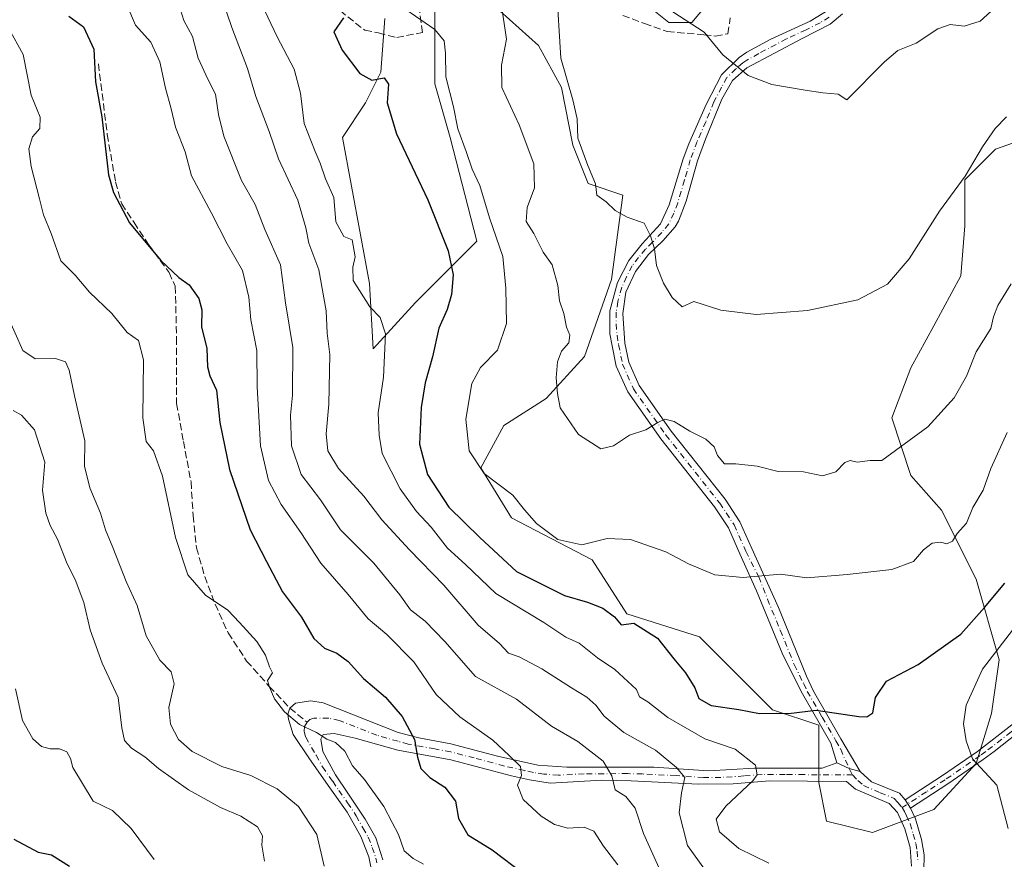
# Model space of a CAD drawing. Units: metres. Extents: x 624961 to 628428, y 4704107 to 4706483.
# Drawn here: x 626191 to 626419, y 4704955 to 4705149 of the extents above; entities that cross this region are included whole.
import ezdxf

# ---------------------------------------------------------------- set-up
doc = ezdxf.new("R2010")
doc.units = ezdxf.units.M
doc.header["$MEASUREMENT"] = 0
doc.linetypes.add('DGN Style 3', pattern=[2.307223458686699, 1.648016756204785, -0.6592067024819142])
doc.linetypes.add('DGN Style 4', pattern=[2.6384748266838614, 1.318413404963828, -0.6592067024819142, 0.001648016756204785, -0.6592067024819142])
for name, color, linetype, lineweight in [('Camino Cxs', 7, 'Continuous', 0), ('Camino eje', 30, 'DGN Style 4', 13), ('Curva de nivel maestra', 30, 'Continuous', 30), ('Curva de nivel normal', 30, 'Continuous', 0), ('Matorral CxS', 135, 'Continuous', 0), ('Pastizal CxS', 92, 'Continuous', 0), ('Senda', 7, 'DGN Style 3', 0), ('Senda no paivmentada conexión', 7, 'DGN Style 3', 0)]:
    doc.layers.add(name, color=color, linetype=linetype, lineweight=lineweight)

# ---------------------------------------------------------------- blocks, each defined once
blk = doc.blocks.new('*U3')
at = {"layer": 'Matorral CxS', "color": 135, "linetype": 'Continuous', "lineweight": 0}
for points in [[(626350.8787000002, 4705153.640100001, 648.6542000000045), (626346.4379000004, 4705148.3113, 645.7642999999953), (626341.1092999997, 4705148.3113, 644.813599999994), (626332.2281, 4705155.416300001, 645.0583000000044)], [(626275.3879000006, 4705149.1987, 627.4152999999933), (626274.4994999999, 4705136.764900001, 625.9801000000007), (626270.9467000002, 4705129.659700001, 624.0757000000012), (626265.6179000001, 4705121.6665, 622.0440999999992), (626271.8339000001, 4705087.917099999, 620.1168000000034), (626272.7219000002, 4705072.8189, 619.4032000000007), (626282.4914999995, 4705083.476500001, 621.7618999999977), (626296.7017000001, 4705097.686899999, 626.7388000000064), (626290.4852999998, 4705121.6667, 628.4238999999943), (626286.9331, 4705134.100500001, 628.2410999999993), (626286.9332999998, 4705142.093699999, 629.4910999999993), (626286.9335000003, 4705151.863299999, 632.1824999999953)], [(626302.0317000002, 4705150.975299999, 634.9098999999987), (626310.9127000002, 4705142.982100001, 637.0097999999998), (626316.2412999999, 4705133.2127, 638.9640999999974), (626318.9052999998, 4705119.890500001, 639.1333000000013), (626322.4577000003, 4705111.009299999, 639.9774999999936), (626330.4506999999, 4705108.344900001, 640.7804000000033), (626327.7861000003, 4705088.8059, 638.2511999999988), (626321.5686999997, 4705071.0429, 635.9563999999956), (626312.6873000005, 4705061.2733, 633.9269000000058), (626302.9177000001, 4705055.056299999, 632.2918000000063), (626297.5887000002, 4705045.286699999, 630.1967000000004), (626304.6935000002, 4705033.740900001, 628.743100000007), (626323.3438999997, 4705023.9715, 629.5176000000065), (626331.3369000005, 4705011.537699999, 625.5730999999942), (626348.2111000001, 4705006.208900001, 626.6603000000032), (626365.0853000004, 4704989.3345, 625.4587999999932), (626375.7427000003, 4704985.7819, 624.9400000000023), (626375.7424999997, 4704972.459899999, 622.0981000000029), (626377.5185000002, 4704963.578500001, 622.3019999999962), (626388.1760999998, 4704960.914100001, 622.2428999999975), (626402.3863000004, 4704966.243100001, 622.536500000002), (626412.1558999997, 4704976.900699999, 620.2360000000045), (626415.7087000003, 4704988.446699999, 619.3665999999939), (626417.4851000002, 4705000.8805, 621.2924000000058), (626412.1568999998, 4705019.531500001, 627.9781999999977), (626404.1640999997, 4705035.517899999, 631.7743000000046), (626397.0591000002, 4705043.5111, 633.3160999999964), (626392.6187000005, 4705056.8333, 637.2308000000048), (626397.0597000001, 4705068.379100001, 638.4918000000034), (626402.3887, 4705078.148700001, 638.8215000000055), (626408.6058999998, 4705089.694499999, 638.9567999999999), (626409.4943000004, 4705101.240300001, 639.718599999993), (626409.4945, 4705111.8979, 640.6275000000023), (626416.5997000001, 4705119.0031, 640.2434999999969), (626431.6980999997, 4705124.3321, 639.2679999999964)]]:
    blk.add_polyline3d(points, dxfattribs=at)

msp = doc.modelspace()

# ---------------------------------------------------------------- linework, layer by layer
at = {"layer": 'Camino Cxs', "color": 7, "linetype": 'Continuous', "lineweight": 0, "extrusion": (-0.03349547438978311, -0.1492644563959324, 0.9882298190462734), "elevation": -722650.6634270858, "flags": 128}
msp.add_lwpolyline([(-419013.0753515102, 4672404.632683583), (-419010.001505881, 4672403.956762991), (-419007.4096891439, 4672403.855440271)], dxfattribs=at)
msp.add_lwpolyline([(-419013.0753515102, 4672404.632683583), (-419010.001505881, 4672403.956762991), (-419007.4096891439, 4672403.855440271)], dxfattribs=at)
at = {"layer": 'Camino Cxs', "color": 7, "linetype": 'Continuous', "lineweight": 0, "extrusion": (0.01867784764669894, -0.02915566460793452, 0.9994003628319116), "elevation": -124854.1555173094, "flags": 128}
msp.add_lwpolyline([(3065432.457013445, 3621689.614503926), (3065432.457013445, 3621687.332938454)], dxfattribs=at)
msp.add_lwpolyline([(3065432.457013445, 3621689.614503926), (3065432.457013445, 3621687.332938454)], dxfattribs=at)
at = {"layer": 'Camino Cxs', "color": 7, "linetype": 'Continuous', "lineweight": 0}
for points in [[(626381.2801000001, 4705150.2601, 648.3151000000071), (626378.4101, 4705147.9001, 647.6486000000004), (626371.9101, 4705144.600099999, 647.1016999999993), (626359.0900999998, 4705137.7501, 645.5276000000014), (626355.8000999996, 4705134.870100001, 644.9453000000067), (626353.3501000004, 4705130.530099999, 644.3276000000042), (626349.5500999996, 4705121.3201, 643.4361000000063), (626347.7401000002, 4705116.290100001, 642.9621999999945), (626345.0800999999, 4705106.960100001, 642.1331000000064), (626343.3000999996, 4705102.3201, 641.690300000002), (626342.5701000001, 4705101.050100001, 641.3723999999929), (626339.7100999998, 4705097.7601, 640.694399999993), (626336.4001000002, 4705094.610099999, 640.047200000001), (626333.4001000002, 4705090.700099999, 639.1150000000052), (626331.1401000004, 4705085.9101, 638.6983000000037), (626330.4101, 4705080.970100001, 637.9986999999965), (626330.9310999997, 4705074.108100001, 637.4091999999946), (626331.8065, 4705069.715500001, 637.1570000000065), (626334.1933000004, 4705064.3137, 636.7256999999954), (626341.6246999997, 4705053.7533, 635.077099999995), (626354.0746999999, 4705037.9921, 633.0745000000024), (626357.4851000002, 4705032.8081, 632.3007999999973), (626360.2506999997, 4705026.589500001, 631.8619999999937), (626366.4600999998, 4705013.0001, 628.8607000000047), (626372.8901000004, 4704997.110099999, 626.9717999999993), (626374.5301000001, 4704993.610099999, 626.4179000000004), (626380.8901000004, 4704982.630100001, 624.3499000000012), (626383.0800999999, 4704978.780099999, 623.6340999999958), (626385.3101000005, 4704975.030099999, 623.2860999999976), (626382.8031000001, 4704975.6953, 623.3016000000061), (626379.9501, 4704977.020099999, 623.404999999999), (626378.5701000001, 4704981.590100001, 624.1379000000015), (626371.6501000002, 4704993.520099999, 626.4088999999949), (626367.2701000003, 4705002.4001, 627.3364000000003), (626361.3201000001, 4705016.8301, 629.7869999999966), (626357.5094999997, 4705025.3705, 631.900999999998), (626354.8438999997, 4705031.364499999, 632.3239999999934), (626351.6398999998, 4705036.2347, 632.7293000000063), (626339.2188999997, 4705051.958900001, 635.0329999999958), (626331.5691000001, 4705062.8299, 636.5212999999932), (626328.9288999997, 4705068.805299999, 636.9481999999989), (626327.9889000002, 4705073.5219, 637.1153999999951), (626327.4101, 4705076.2501, 637.2131999999983), (626327.4401000004, 4705081.5601, 637.8628000000026), (626329.2301000003, 4705088.140100001, 639.3497999999963), (626331.8000999996, 4705093.2601, 639.3842000000004), (626334.9200999998, 4705097.110099999, 640.303899999999), (626339.1901000004, 4705101.6801, 641.3629999999976), (626341.1901000004, 4705106.090100001, 641.7483000000066), (626344.3601000002, 4705116.7401, 642.8046999999933), (626345.7301000003, 4705120.190099999, 643.1585999999952), (626349.7001, 4705129.3101, 644.0203000000038), (626353.2301000003, 4705136.1601, 644.8485999999976), (626357.3400999998, 4705140.1801, 645.6889999999985), (626359.1501000002, 4705141.380100001, 646.0687999999936), (626364.6501000002, 4705144.420100001, 647.2102000000014), (626373.7401000002, 4705148.550100001, 647.9109999999928), (626377.9200999998, 4705151.1501, 648.5069999999978)], [(626379.9501, 4704977.020099999, 623.404999999999), (626378.5701000001, 4704981.590100001, 624.1379000000015), (626371.6501000002, 4704993.520099999, 626.4088999999949), (626367.2701000003, 4705002.4001, 627.3364000000003), (626361.3201000001, 4705016.8301, 629.7869999999966), (626357.5094999997, 4705025.3705, 631.900999999998), (626354.8438999997, 4705031.364499999, 632.3239999999934), (626351.6398999998, 4705036.2347, 632.7293000000063), (626339.2188999997, 4705051.958900001, 635.0329999999958), (626331.5691000001, 4705062.8299, 636.5212999999932), (626328.9288999997, 4705068.805299999, 636.9481999999989), (626327.9889000002, 4705073.5219, 637.1153999999951), (626327.4101, 4705076.2501, 637.2131999999983), (626327.4401000004, 4705081.5601, 637.8628000000026), (626329.2301000003, 4705088.140100001, 639.3497999999963), (626331.8000999996, 4705093.2601, 639.3842000000004), (626334.9200999998, 4705097.110099999, 640.303899999999), (626339.1901000004, 4705101.6801, 641.3629999999976), (626341.1901000004, 4705106.090100001, 641.7483000000066), (626344.3601000002, 4705116.7401, 642.8046999999933), (626345.7301000003, 4705120.190099999, 643.1585999999952), (626349.7001, 4705129.3101, 644.0203000000038), (626353.2301000003, 4705136.1601, 644.8485999999976), (626357.3400999998, 4705140.1801, 645.6889999999985), (626359.1501000002, 4705141.380100001, 646.0687999999936), (626364.6501000002, 4705144.420100001, 647.2102000000014), (626373.7401000002, 4705148.550100001, 647.9109999999928), (626377.9200999998, 4705151.1501, 648.5069999999978)], [(626381.2801000001, 4705150.2601, 648.3151000000071), (626378.4101, 4705147.9001, 647.6486000000004), (626371.9101, 4705144.600099999, 647.1016999999993), (626359.0900999998, 4705137.7501, 645.5276000000014), (626355.8000999996, 4705134.870100001, 644.9453000000067), (626353.3501000004, 4705130.530099999, 644.3276000000042), (626349.5500999996, 4705121.3201, 643.4361000000063), (626347.7401000002, 4705116.290100001, 642.9621999999945), (626345.0800999999, 4705106.960100001, 642.1331000000064), (626343.3000999996, 4705102.3201, 641.690300000002), (626342.5701000001, 4705101.050100001, 641.3723999999929), (626339.7100999998, 4705097.7601, 640.694399999993), (626336.4001000002, 4705094.610099999, 640.047200000001), (626333.4001000002, 4705090.700099999, 639.1150000000052), (626331.1401000004, 4705085.9101, 638.6983000000037), (626330.4101, 4705080.970100001, 637.9986999999965), (626330.9310999997, 4705074.108100001, 637.4091999999946), (626331.8065, 4705069.715500001, 637.1570000000065), (626334.1933000004, 4705064.3137, 636.7256999999954), (626341.6246999997, 4705053.7533, 635.077099999995), (626354.0746999999, 4705037.9921, 633.0745000000024), (626357.4851000002, 4705032.8081, 632.3007999999973), (626360.2506999997, 4705026.589500001, 631.8619999999937), (626366.4600999998, 4705013.0001, 628.8607000000047), (626372.8901000004, 4704997.110099999, 626.9717999999993), (626374.5301000001, 4704993.610099999, 626.4179000000004), (626380.8901000004, 4704982.630100001, 624.3499000000012), (626383.0800999999, 4704978.780099999, 623.6340999999958), (626385.3101000005, 4704975.030099999, 623.2860999999976)], [(626273.0201000003, 4704948.720100001, 593.4939000000013), (626271.6901000004, 4704955.3201, 593.8611999999994), (626269.8701, 4704959.970100001, 593.9633999999933), (626266.7001, 4704965.600099999, 593.7942999999941), (626262.6901000004, 4704971.270099999, 593.8285000000033), (626257.9600999998, 4704977.9301, 594.7713999999978), (626254.2100999998, 4704983.5701, 595.026199999993), (626253.1319000004, 4704987.152899999, 595.1928999999947), (626252.9924999997, 4704988.270300001, 595.2722000000067), (626253.4358999999, 4704989.6953, 595.469299999997), (626254.7247000001, 4704990.8497, 595.8013999999966), (626258.2701000003, 4704991.4101, 596.4759999999952), (626261.1801000005, 4704990.890100001, 596.7918999999965), (626278.5000999998, 4704984.090100001, 599.7050000000017), (626283.2401000002, 4704982.800100001, 600.9980000000069), (626290.6801000005, 4704981.4001, 602.7507999999943), (626301.4901000002, 4704978.600099999, 605.0622000000003), (626310.7500999998, 4704976.520099999, 606.8809000000037), (626317.4801000003, 4704976.0101, 608.3362000000052), (626337.5800999999, 4704976.0601, 614.1196999999956), (626350.2500999998, 4704975.170100001, 618.1233999999968), (626360.9301000005, 4704975.8301, 620.7341000000015), (626371.6401000004, 4704975.8301, 622.7899000000034), (626376.5201000003, 4704975.800100001, 623.2244000000064), (626379.9501, 4704977.020099999, 623.404999999999), (626382.8031000001, 4704975.6953, 623.3016000000061), (626385.3101000005, 4704975.030099999, 623.2860999999976), (626387.9600999998, 4704972.670100001, 623.1851000000024), (626394.4001000002, 4704970.050100001, 623.0178000000016), (626395.7100999998, 4704968.4801, 622.9774000000034), (626396.9401000004, 4704966.5601, 622.8984000000055), (626398.1201, 4704964.100099999, 622.8628000000026), (626399.5100999996, 4704959.3201, 622.4578000000038), (626400.1300999997, 4704955.790100001, 622.0993000000017), (626400.0401, 4704952.100099999, 621.9201999999932)], [(626273.0201000003, 4704948.720100001, 593.4939000000013), (626271.6901000004, 4704955.3201, 593.8611999999994), (626269.8701, 4704959.970100001, 593.9633999999933), (626266.7001, 4704965.600099999, 593.7942999999941), (626262.6901000004, 4704971.270099999, 593.8285000000033), (626257.9600999998, 4704977.9301, 594.7713999999978), (626254.2100999998, 4704983.5701, 595.026199999993), (626253.1319000004, 4704987.152899999, 595.1928999999947), (626252.9924999997, 4704988.270300001, 595.2722000000067), (626253.4358999999, 4704989.6953, 595.469299999997), (626254.7247000001, 4704990.8497, 595.8013999999966), (626258.2701000003, 4704991.4101, 596.4759999999952), (626261.1801000005, 4704990.890100001, 596.7918999999965), (626278.5000999998, 4704984.090100001, 599.7050000000017), (626283.2401000002, 4704982.800100001, 600.9980000000069), (626290.6801000005, 4704981.4001, 602.7507999999943), (626301.4901000002, 4704978.600099999, 605.0622000000003), (626310.7500999998, 4704976.520099999, 606.8809000000037), (626317.4801000003, 4704976.0101, 608.3362000000052), (626337.5800999999, 4704976.0601, 614.1196999999956), (626350.2500999998, 4704975.170100001, 618.1233999999968), (626360.9301000005, 4704975.8301, 620.7341000000015), (626371.6401000004, 4704975.8301, 622.7899000000034), (626376.5201000003, 4704975.800100001, 623.2244000000064), (626379.9501, 4704977.020099999, 623.404999999999)], [(626425.5900999998, 4704986.950099999, 616.3415999999997), (626416.3000999996, 4704979.6501, 619.283500000005), (626413.7701000003, 4704977.780099999, 619.870299999995), (626405.6001000004, 4704972.1801, 621.8744000000006), (626396.9401000004, 4704966.5601, 622.8984000000055), (626395.7100999998, 4704968.4801, 622.9774000000034), (626404.3300999999, 4704974.0801, 621.7868000000017), (626412.4401000004, 4704979.640100001, 619.8690999999963), (626424.1601, 4704988.7301, 616.9600999999967)], [(626395.7100999998, 4704968.4801, 622.9774000000034), (626404.3300999999, 4704974.0801, 621.7868000000017), (626412.4401000004, 4704979.640100001, 619.8690999999963), (626424.1601, 4704988.7301, 616.9600999999967)], [(626425.5900999998, 4704986.950099999, 616.3415999999997), (626416.3000999996, 4704979.6501, 619.283500000005), (626413.7701000003, 4704977.780099999, 619.870299999995), (626405.6001000004, 4704972.1801, 621.8744000000006), (626396.9401000004, 4704966.5601, 622.8984000000055)], [(626397.2200999996, 4704953.110099999, 621.8917999999976), (626396.8701, 4704957.4901, 622.1585999999952), (626395.6801000005, 4704961.790100001, 622.8236999999936), (626393.9401000004, 4704965.530099999, 623.1180000000022), (626392.0100999996, 4704967.610099999, 623.2850000000036), (626384.2500999998, 4704970.920100001, 623.2277999999933), (626382.2001, 4704972.7301, 623.1380999999965), (626373.1300999997, 4704972.790100001, 622.4523999999947), (626364.3300999999, 4704972.890100001, 621.2112999999954), (626355.9600999998, 4704972.170100001, 619.2180999999982), (626347.9101, 4704972.130100001, 616.617499999993), (626332.4001000002, 4704972.880100001, 611.7609999999986), (626325.5500999996, 4704973.030099999, 609.8110000000015), (626313.6501000002, 4704972.360099999, 606.6442999999999), (626308.8300999999, 4704973.100099999, 605.8846999999951), (626304.6601, 4704974.0001, 605.4187999999995), (626290.6901000004, 4704977.720100001, 601.9719999999943), (626278.4401000004, 4704979.960100001, 599.1321999999927), (626268.5701000001, 4704982.770099999, 596.8582000000024), (626263.6700999998, 4704983.8101, 596.1012999999948), (626261.1451000003, 4704983.600099999, 595.6965999999958), (626260.5701000001, 4704982.550100001, 595.5111000000034), (626261.0701000001, 4704979.640100001, 595.0467999999964), (626264.0000999998, 4704974.270099999, 594.4962999999989), (626266.8701, 4704970.030099999, 594.4697000000015), (626270.8400999998, 4704964.020099999, 594.2415000000037), (626273.3000999996, 4704959.6601, 594.3678000000073), (626274.9700999996, 4704954.630100001, 594.3894)], [(626397.2200999996, 4704953.110099999, 621.8917999999976), (626396.8701, 4704957.4901, 622.1585999999952), (626395.6801000005, 4704961.790100001, 622.8236999999936), (626393.9401000004, 4704965.530099999, 623.1180000000022), (626392.0100999996, 4704967.610099999, 623.2850000000036), (626384.2500999998, 4704970.920100001, 623.2277999999933), (626382.2001, 4704972.7301, 623.1380999999965), (626373.1300999997, 4704972.790100001, 622.4523999999947), (626364.3300999999, 4704972.890100001, 621.2112999999954), (626355.9600999998, 4704972.170100001, 619.2180999999982), (626347.9101, 4704972.130100001, 616.617499999993), (626332.4001000002, 4704972.880100001, 611.7609999999986), (626325.5500999996, 4704973.030099999, 609.8110000000015), (626313.6501000002, 4704972.360099999, 606.6442999999999), (626308.8300999999, 4704973.100099999, 605.8846999999951), (626304.6601, 4704974.0001, 605.4187999999995), (626290.6901000004, 4704977.720100001, 601.9719999999943), (626278.4401000004, 4704979.960100001, 599.1321999999927), (626268.5701000001, 4704982.770099999, 596.8582000000024), (626263.6700999998, 4704983.8101, 596.1012999999948), (626261.1451000003, 4704983.600099999, 595.6965999999958), (626260.5701000001, 4704982.550100001, 595.5111000000034), (626261.0701000001, 4704979.640100001, 595.0467999999964), (626264.0000999998, 4704974.270099999, 594.4962999999989), (626266.8701, 4704970.030099999, 594.4697000000015), (626270.8400999998, 4704964.020099999, 594.2415000000037), (626273.3000999996, 4704959.6601, 594.3678000000073), (626274.9700999996, 4704954.630100001, 594.3894)], [(626385.3101000005, 4704975.030099999, 623.2860999999976), (626387.9600999998, 4704972.670100001, 623.1851000000024), (626394.4001000002, 4704970.050100001, 623.0178000000016), (626395.7100999998, 4704968.4801, 622.9774000000034)], [(626396.9401000004, 4704966.5601, 622.8984000000055), (626398.1201, 4704964.100099999, 622.8628000000026), (626399.5100999996, 4704959.3201, 622.4578000000038), (626400.1300999997, 4704955.790100001, 622.0993000000017), (626400.0401, 4704952.100099999, 621.9201999999932)]]:
    msp.add_polyline3d(points, dxfattribs=at)
at = {"layer": 'Camino eje', "color": 30, "linetype": 'DGN Style 4', "lineweight": 13}
for points in [[(626378.1651, 4705149.5251, 648.0638000000035), (626376.0751, 4705148.225099999, 647.7149999999965), (626372.8251, 4705146.575099999, 647.4563000000053), (626368.2801000001, 4705144.5101, 647.3527999999933), (626361.8701, 4705141.085100001, 646.3607000000047), (626359.1201, 4705139.565099999, 645.7975000000006), (626358.2150999998, 4705138.965100001, 645.6227999999974), (626356.5701000001, 4705137.5251, 645.2891999999993), (626354.5151000004, 4705135.515100001, 644.8972999999969), (626353.2901, 4705133.345100001, 644.5660000000062), (626351.5251000002, 4705129.920100001, 644.1619999999966), (626349.6250999998, 4705125.315099999, 643.7480000000069), (626347.6401000004, 4705120.755100001, 643.3009000000021), (626346.7351000002, 4705118.2401, 643.0697999999975), (626346.0500999996, 4705116.515100001, 642.8843999999954), (626344.7200999996, 4705111.850099999, 642.3800999999949), (626343.1350999996, 4705106.5251, 641.8947000000044), (626342.2451, 4705104.2051, 641.6692000000039), (626341.0625, 4705101.682499999, 641.4137000000047), (626339.4501, 4705099.720100001, 641.023199999996), (626337.3151000004, 4705097.4351, 640.4741999999969), (626335.6601, 4705095.860099999, 640.1521999999968), (626334.1001000004, 4705093.9351, 639.6432000000059), (626332.6001000004, 4705091.9801, 639.0623999999953), (626331.3151000004, 4705089.420100001, 639.0540000000037), (626330.1851000005, 4705087.0251, 639.0148000000045), (626329.2901, 4705083.735099999, 638.3974000000017), (626328.9250999996, 4705081.265100001, 637.9220999999961), (626328.9101, 4705078.610099999, 637.5724000000046), (626329.1101000002, 4705075.9801, 637.3576999999932), (626329.4600999998, 4705073.815099999, 637.260500000004), (626330.3677000003, 4705069.260299999, 637.0466000000015), (626332.8810999999, 4705063.571900001, 636.5822000000044), (626340.4216999998, 4705052.856100001, 635.0329999999958), (626352.8573000003, 4705037.113500001, 632.8168000000006), (626356.1645000001, 4705032.086300001, 632.275999999998), (626358.8800999997, 4705025.9801, 631.8889000000054), (626361.8601000002, 4705020.040100001, 630.7023000000045), (626363.8901000004, 4705014.915100001, 629.3555999999953), (626366.8651000002, 4705007.700099999, 627.9508999999962), (626370.0800999999, 4704999.755100001, 627.184500000003), (626372.2701000003, 4704995.315099999, 626.6897999999928), (626373.0900999998, 4704993.565099999, 626.420100000003), (626376.5500999996, 4704987.600099999, 625.3196999999927), (626379.7301000003, 4704982.110099999, 624.2348999999958), (626380.8251, 4704980.1851, 623.9046999999991), (626382.8031000001, 4704975.6953, 623.3016000000061), (626383.5673000002, 4704974.2379, 623.235400000005)], [(626437.6700999998, 4704996.795100001, 612.9116999999969), (626436.7001, 4704996.9101, 613.2372000000032), (626435.2751000002, 4704996.090100001, 613.6402999999991), (626434.2600999996, 4704995.5101, 613.9109000000026), (626429.5351, 4704991.6501, 615.0283999999956), (626424.8750999998, 4704987.840100001, 616.6229000000021), (626420.2301000003, 4704984.190099999, 617.920299999998), (626414.3701, 4704979.645099999, 619.5752999999969), (626413.1051000003, 4704978.710100001, 619.845100000006), (626404.9650999998, 4704973.130100001, 621.7850999999937), (626400.6350999996, 4704970.3201, 622.6058000000048), (626395.0327000003, 4704966.6809, 623.0552000000025)], [(626257.4161, 4704986.4671, 595.530700000003), (626256.8662999999, 4704985.482899999, 595.3736999999965), (626256.7257000003, 4704984.331300001, 595.2385000000068), (626257.1162999999, 4704982.971100001, 595.108699999997), (626259.5151000004, 4704978.7851, 594.8638999999966), (626260.9801000003, 4704976.100099999, 594.4328999999998), (626263.3450999996, 4704972.770099999, 594.181500000006), (626264.7801000001, 4704970.6501, 594.1714000000065), (626266.7851, 4704967.815099999, 593.9976000000024), (626268.7701000003, 4704964.8101, 594.0657999999967), (626270.3551000003, 4704961.995100001, 594.0543999999937), (626271.5850999998, 4704959.815099999, 594.1030000000028), (626272.4951, 4704957.4901, 594.1089000000065), (626273.3300999999, 4704954.975099999, 594.1015999999945), (626273.5450999998, 4704953.880100001, 594.0543000000034)], [(626383.5673000002, 4704974.2379, 623.235400000005), (626372.3850999996, 4704974.3101, 622.6432999999961), (626367.9851000002, 4704974.360099999, 622.0286999999954), (626362.6300999997, 4704974.360099999, 620.9982000000019), (626358.4451000001, 4704974.0001, 619.9860000000045), (626353.1051000003, 4704973.670100001, 618.4885000000068), (626349.0800999999, 4704973.6501, 617.2869000000064), (626342.7451, 4704974.095100001, 615.4388999999937), (626334.9901000002, 4704974.470100001, 612.9649999999965), (626331.5651000004, 4704974.545100001, 611.8917999999976), (626321.5151000004, 4704974.520099999, 609.190300000002), (626315.5651000004, 4704974.1851, 607.4983000000066), (626312.2001, 4704974.440099999, 606.7277000000031), (626309.7901, 4704974.8101, 606.3571999999986), (626307.7050999999, 4704975.2601, 606.0339999999997), (626303.0751, 4704976.300100001, 605.1818000000058), (626296.0900999998, 4704978.1601, 603.4982000000019), (626290.6851000005, 4704979.5601, 602.3613999999943), (626286.9650999998, 4704980.2601, 601.7099000000017), (626280.8400999998, 4704981.380100001, 600.0332999999955), (626278.4700999996, 4704982.0251, 599.3162000000011), (626273.5351, 4704983.4301, 598.0304000000033), (626264.8750999998, 4704986.8301, 596.5945000000065), (626262.4250999996, 4704987.350099999, 596.217499999999), (626258.9880999997, 4704987.4077, 595.8224000000046), (626258.0373000001, 4704987.045299999, 595.6698999999935), (626257.4161, 4704986.4671, 595.530700000003)], [(626383.5673000002, 4704974.2379, 623.235400000005), (626384.7801000001, 4704972.975099999, 623.1852999999974), (626386.1051000003, 4704971.795100001, 623.2048000000068), (626389.9851000002, 4704970.140100001, 623.222099999999), (626393.2050999999, 4704968.8301, 623.1647999999988), (626394.0453000005, 4704967.8455, 623.1386999999959), (626395.0327000003, 4704966.6809, 623.0552000000025)], [(626395.0327000003, 4704966.6809, 623.0552000000025), (626395.5513000004, 4704965.813300001, 622.9955000000045), (626396.0301000001, 4704964.815099999, 622.9375), (626396.9001000002, 4704962.9451, 622.8338999999978), (626397.5950999996, 4704960.5551, 622.5265999999974), (626398.1901000004, 4704958.405099999, 622.2546000000002), (626398.5000999998, 4704956.640100001, 622.0871000000043), (626398.6750999996, 4704954.450099999, 621.9956999999995)]]:
    msp.add_polyline3d(points, dxfattribs=at)
at = {"layer": 'Curva de nivel maestra', "color": 30, "linetype": 'Continuous', "lineweight": 30, "flags": 128}
for points, elevation in [([(626202.3600000005, 4705149.7401), (626205.7300000006, 4705147.2601), (626208.0800000001, 4705142.130100001), (626208.4699999997, 4705134.540100001), (626209.9400000004, 4705126.440099999), (626211.4800000006, 4705113.0601), (626212.6399999997, 4705108.970100001), (626216.3600000005, 4705101.9301), (626223.6399999997, 4705093.200099999), (626227.75, 4705089.3301), (626230.1299999999, 4705087.5801), (626232.4100000003, 4705084.440099999), (626233.0499999998, 4705081.780099999), (626233.0099999999, 4705077.890100001), (626234.25, 4705072.9101), (626234.3700000001, 4705068.670100001), (626234.9199999999, 4705066.540100001), (626236.4500000002, 4705063.220100001), (626237.2300000006, 4705055.780099999), (626239.4800000006, 4705044.9001), (626244.2800000003, 4705030.9301), (626248.0599999997, 4705023.610099999), (626251.7400000002, 4705016.5701), (626256.1500000004, 4705010.710100001), (626259.0199999996, 4705005.8201), (626261.4199999999, 4705003.5601), (626264.2999999998, 4705002.440099999), (626266.9400000004, 4705000.4801), (626270.4600000001, 4704996.540100001), (626275.5700000003, 4704992.220100001), (626279.3799999999, 4704987.790100001), (626282.25, 4704982.450099999), (626282.9699999997, 4704978.390100001), (626283.7699999996, 4704975.7601), (626285.8099999997, 4704973.620100001), (626289.2800000003, 4704971.420100001), (626291.7400000002, 4704968.1801), (626292.4400000004, 4704964.140100001), (626294.6200000001, 4704960.360099999), (626300.2599999999, 4704956.920100001), (626307.5700000003, 4704951.340100001)], 600), ([(626265.8700000001, 4705149.3201), (626263.6299999999, 4705146.100099999), (626265.5599999997, 4705141.880100001), (626269.6100000005, 4705136.4901), (626272.4000000004, 4705134.920100001), (626275.2199999997, 4705135.440099999), (626276.2599999999, 4705134.040100001), (626275.9299999997, 4705129.710100001), (626278.1200000001, 4705122.540100001), (626285.3499999996, 4705107.2401), (626290.0300000003, 4705095.440099999), (626291.1799999997, 4705089.920100001), (626290.7999999998, 4705085.340100001), (626289.8099999997, 4705081.920100001), (626287.8899999997, 4705077.550100001), (626286.4600000001, 4705070.9801), (626284.7599999999, 4705064.920100001), (626283.79, 4705059.200099999), (626283.4000000004, 4705050.780099999), (626285.2699999996, 4705043.7301), (626290.1699999999, 4705036.1801), (626297.3499999996, 4705029.140100001), (626305.8200000003, 4705021.280099999), (626316.9600000001, 4705015.7601), (626322.2699999996, 4705014.200099999), (626325.8399999999, 4705012.8101), (626328.5499999998, 4705010.840100001), (626330.0599999997, 4705008.9801), (626332.9800000006, 4705009.3101), (626338.4500000002, 4705005.9001), (626342.2599999999, 4705001.0701), (626344.9600000001, 4704997.860099999), (626347.0700000003, 4704994.4101), (626348.04, 4704991.950099999), (626350.9000000004, 4704990.280099999), (626357.2999999998, 4704989.360099999), (626362.0800000001, 4704988.420100001), (626366.0599999997, 4704988.5001), (626368.7400000002, 4704988.420100001), (626375.1299999999, 4704989.2401), (626385.0300000003, 4704987.7601), (626386.8799999999, 4704987.6501), (626388.25, 4704988.610099999), (626388.8899999997, 4704992.120100001), (626391.3799999999, 4704995.920100001), (626398.7100000001, 4704999.8201), (626408.6399999997, 4705006.790100001), (626414.0899999999, 4705013.0001), (626418.79, 4705018.5801)], 625), ([(626189.5999999996, 4704959.390100001), (626195.2400000002, 4704956.370100001), (626198.3399999999, 4704955.7501), (626202.4600000001, 4704953.120100001)], 575)]:
    msp.add_lwpolyline(points, dxfattribs=dict(at, elevation=elevation))
at = {"layer": 'Curva de nivel normal', "color": 30, "linetype": 'Continuous', "lineweight": 0, "flags": 128}
for points, elevation in [([(626241.1100000005, 4705164.8201), (626250.5300000003, 4705144.920100001), (626254.4299999997, 4705137.5001), (626255.9400000004, 4705131.9301), (626256.79, 4705124.9101), (626259.2999999998, 4705118.470100001), (626260.4299999997, 4705115.770099999), (626261.6699999999, 4705112.140100001), (626263.5800000001, 4705107.8201), (626264.04, 4705102.170100001), (626265.9600000001, 4705098.7401), (626267.8600000005, 4705097.9901), (626268.5599999997, 4705094.090100001), (626268.04, 4705091.690099999), (626268.1200000001, 4705088.620100001), (626271.9299999997, 4705082.4901), (626274.2999999998, 4705080.0601), (626275.5800000001, 4705076.300100001), (626275.1299999999, 4705066.2601), (626273.9000000004, 4705058.030099999), (626274.0700000003, 4705052.860099999), (626274.8200000003, 4705048.620100001), (626278.9600000001, 4705040.420100001), (626282.7599999999, 4705035.210100001), (626286.1399999997, 4705031.5801), (626289.9000000004, 4705026.720100001), (626294.04, 4705022.890100001), (626301.0800000001, 4705016.1801), (626312.1799999997, 4705009.4801), (626317.29, 4705006.090100001), (626320.3499999996, 4705004.690099999), (626324.6200000001, 4705001.3101), (626328.6299999999, 4704998.640100001), (626333.6299999999, 4704994.020099999), (626334.2599999999, 4704992.340100001), (626336.2599999999, 4704991.140100001), (626340.8200000003, 4704987.4901), (626349.3799999999, 4704982.5601), (626356.4299999997, 4704980.170100001), (626361.1100000005, 4704976.520099999), (626361.5099999999, 4704974.280099999), (626360.4800000006, 4704972.850099999), (626354.2699999996, 4704967.050100001), (626352.0199999996, 4704963.9901), (626352.7699999996, 4704961.110099999), (626357.2999999998, 4704957.210100001), (626364.1799999997, 4704953.860099999)], 620), ([(626419.1600000003, 4705126.4301), (626416.54, 4705123.770099999), (626413.5800000001, 4705119.520099999), (626409.5899999999, 4705112.7501), (626403.6399999997, 4705104.6601), (626396.6399999997, 4705093.640100001), (626391.6200000001, 4705087.7301), (626384.7599999999, 4705084.140100001), (626373.1699999999, 4705081.640100001), (626361.2999999998, 4705080.770099999), (626353.1299999999, 4705081.7401), (626346.8300000001, 4705083.780099999), (626344.2000000002, 4705082.4801), (626341.8300000001, 4705084.640100001), (626339.8200000003, 4705087.950099999), (626338.25, 4705092.0601), (626337.7300000006, 4705095.890100001), (626336.8099999997, 4705098.940099999), (626335.3799999999, 4705101.840100001), (626331.4500000002, 4705103.2401), (626328.6900000004, 4705104.8201), (626326.6100000005, 4705106.770099999), (626324.4500000002, 4705108.370100001), (626324.1600000003, 4705110.9901), (626322.3399999999, 4705115.220100001), (626320.0599999997, 4705121.520099999), (626319.8600000005, 4705126.0101), (626318.8600000005, 4705130.4001), (626316.1399999997, 4705140.0101), (626315.0700000003, 4705156.4301)], 640), ([(626227.3600000005, 4705153.710100001), (626228.9600000001, 4705148.7401), (626230.9400000004, 4705145.050100001), (626232.2400000002, 4705140.0101), (626234.4400000004, 4705135.130100001), (626236.2599999999, 4705131.6601), (626236.9500000002, 4705126.9801), (626238.1799999997, 4705122.0001), (626242.2800000003, 4705111.7301), (626245.3899999997, 4705106.1801), (626247.6200000001, 4705100.380100001), (626251.2800000003, 4705092.2601), (626252.4699999997, 4705083.440099999), (626254.1200000001, 4705073.110099999), (626254.04, 4705062.110099999), (626253.5599999997, 4705057.440099999), (626253.8099999997, 4705050.350099999), (626256.0300000003, 4705043.7401), (626260.54, 4705037.890100001), (626265.1799999997, 4705030.960100001), (626272.8600000005, 4705023.200099999), (626278.8799999999, 4705015.860099999), (626281.3600000005, 4705012.450099999), (626284.7000000002, 4705009.790100001), (626289.2800000003, 4705005.120100001), (626296.4000000004, 4704997.020099999), (626305.8499999996, 4704991.780099999), (626313.9600000001, 4704985.520099999), (626320.0300000003, 4704981.9901), (626325.8799999999, 4704977.4001), (626327.9100000003, 4704974.050100001), (626328.6799999997, 4704970.8201), (626331.1100000005, 4704969.2501), (626333.2800000003, 4704966.5601), (626335.2400000002, 4704960.6801), (626339.1200000001, 4704951.9801)], 610), ([(626237.7599999999, 4705153.7301), (626240.0199999996, 4705147.1501), (626243.6399999997, 4705137.670100001), (626245.5899999999, 4705131.1601), (626248.6299999999, 4705123.090100001), (626250.8200000003, 4705116.7401), (626255.25, 4705107.1501), (626257.1200000001, 4705100.790100001), (626257.8200000003, 4705097.220100001), (626260.1299999999, 4705091.050100001), (626261.8600000005, 4705081.620100001), (626262.0999999996, 4705076.440099999), (626262.6600000003, 4705071.5101), (626262.4699999997, 4705060.0101), (626261.8200000003, 4705053.110099999), (626262.1900000004, 4705049.2401), (626264.6900000004, 4705045.130100001), (626270.5199999996, 4705038.690099999), (626274.7000000002, 4705033.2601), (626281.1200000001, 4705026.3301), (626289.0499999998, 4705018.120100001), (626296.9800000006, 4705008.880100001), (626301.9199999999, 4705004.610099999), (626303.9699999997, 4705002.420100001), (626306.4900000002, 4705001.540100001), (626311.7000000002, 4704998.8201), (626318.5599999997, 4704994.360099999), (626322.1200000001, 4704992.2601), (626324.1799999997, 4704990.390100001), (626326.0899999999, 4704987.8301), (626330.6399999997, 4704984.0601), (626337.9800000006, 4704979.9901), (626342.8600000005, 4704975.9901), (626344.7999999998, 4704973.670100001), (626344, 4704970.120100001), (626343.4699999997, 4704965.5001), (626345.3700000001, 4704957.9101), (626352.3499999996, 4704948.270099999)], 615), ([(626215.7199999997, 4705152.3301), (626217.7599999999, 4705147.640100001), (626221.3200000003, 4705143.7601), (626223.4000000004, 4705139.1801), (626224.6900000004, 4705133.0801), (626226.0199999996, 4705128.270099999), (626226.9699999997, 4705124.030099999), (626229.2400000002, 4705118.350099999), (626230.6799999997, 4705112.800100001), (626235.2199999997, 4705104.340100001), (626238.9500000002, 4705097.0701), (626242.4699999997, 4705090.920100001), (626243.9600000001, 4705084.7501), (626244.4400000004, 4705079.5001), (626245.8399999999, 4705072.4001), (626245.9100000003, 4705063.970100001), (626246.6399999997, 4705050.350099999), (626248.5099999999, 4705042.350099999), (626251.4299999997, 4705036.8201), (626256.0099999999, 4705030.350099999), (626260.6200000001, 4705023.2501), (626266.9400000004, 4705015.960100001), (626271.5800000001, 4705010.380100001), (626275.8899999997, 4705006.700099999), (626282.1299999999, 4705000.4001), (626287.2400000002, 4704992.880100001), (626292.75, 4704987.6801), (626300.3600000005, 4704982.2501), (626304.1399999997, 4704978.720100001), (626306.7800000003, 4704976.200099999), (626307.0199999996, 4704974.120100001), (626306.0999999996, 4704971.9001), (626307.3899999997, 4704968.590100001), (626311.5300000003, 4704964.700099999), (626314.6200000001, 4704962.770099999), (626317.7400000002, 4704961.9301), (626321.5099999999, 4704962.170100001), (626323.7100000001, 4704961.2301), (626325.9699999997, 4704957.770099999), (626329.2800000003, 4704953.420100001)], 605), ([(626280.25, 4705151.290100001), (626286.9500000002, 4705146.6601), (626289.1600000003, 4705144.0601), (626289.4400000004, 4705141.190099999), (626289.4800000006, 4705135.710100001), (626291.2800000003, 4705128.7401), (626292.2599999999, 4705123.670100001), (626294.2199999997, 4705118.4101), (626295.6200000001, 4705114.340100001), (626297.3600000005, 4705110.5701), (626299.6399999997, 4705103.100099999), (626302.6699999999, 4705094.140100001), (626303.3700000001, 4705086.8201), (626303.54, 4705078.6601), (626301.4800000006, 4705072.5001), (626297.5499999998, 4705068.460100001), (626295.5199999996, 4705064.780099999), (626294.1299999999, 4705056.550100001), (626294.9000000004, 4705049.190099999), (626298.4000000004, 4705043.940099999), (626305.0300000003, 4705038.9301), (626307.7000000002, 4705035.5801), (626310.4699999997, 4705032.360099999), (626315.4100000003, 4705028.6601), (626320.9400000004, 4705027.5001), (626326.8099999997, 4705028.940099999), (626332.25, 4705028.720100001), (626340.4100000003, 4705025.880100001), (626345.6299999999, 4705023.100099999), (626351.7199999997, 4705020.4901), (626358.2599999999, 4705019.920100001), (626366.8799999999, 4705020.640100001), (626372.9699999997, 4705019.800100001), (626382.2999999998, 4705020.620100001), (626392.6399999997, 4705021.720100001), (626397.6399999997, 4705023.630100001), (626399.9699999997, 4705026.290100001), (626401.9800000006, 4705027.860099999), (626403.9199999999, 4705028.0601), (626405.3700000001, 4705027.690099999), (626406.7000000002, 4705028.340100001), (626407.7699999996, 4705030.110099999), (626409.8899999997, 4705032.440099999), (626411.4000000004, 4705036.110099999), (626413.7400000002, 4705040.110099999), (626415.54, 4705045.110099999), (626419.3399999999, 4705053.440099999)], 630.0000000000001), ([(626302.5300000003, 4705151.100099999), (626303.5199999996, 4705144.4301), (626302.4000000004, 4705138.4301), (626302.4800000006, 4705133.210100001), (626306.4400000004, 4705124.640100001), (626309.9000000004, 4705115.620100001), (626310.04, 4705110.050100001), (626308.3399999999, 4705105.460100001), (626308.0999999996, 4705102.2601), (626309.8399999999, 4705099.460100001), (626312.04, 4705095.1801), (626314.0899999999, 4705092.220100001), (626315.4000000004, 4705087.4301), (626315.7599999999, 4705083.9001), (626316.8200000003, 4705080.950099999), (626317.3899999997, 4705077.790100001), (626318.1600000003, 4705075.9801), (626317.9199999999, 4705074.1501), (626316.25, 4705072.270099999), (626315.3399999999, 4705069.8201), (626315.04, 4705066.110099999), (626315.3700000001, 4705062.440099999), (626315.9600000001, 4705059.120100001), (626320.2100000001, 4705052.9801), (626325.3300000001, 4705049.670100001), (626328.3099999997, 4705050.340100001), (626331.9800000006, 4705052.860099999), (626335.79, 4705054.030099999), (626338.54, 4705055.790100001), (626340.1200000001, 4705056.5101), (626342.2999999998, 4705055.960100001), (626345.9699999997, 4705053.7601), (626349.6200000001, 4705051.940099999), (626351.5700000003, 4705050.110099999), (626352.3499999996, 4705048.090100001), (626353.9900000002, 4705046.1601), (626356.5999999996, 4705046.170100001), (626361.4900000002, 4705045.6501), (626366.3799999999, 4705044.4001), (626372.2300000006, 4705044.340100001), (626376.5899999999, 4705043.4101), (626379.7100000001, 4705044.380100001), (626381.79, 4705046.4901), (626383.0199999996, 4705046.960100001), (626384.5999999996, 4705046.620100001), (626387.6699999999, 4705046.9801), (626390.3499999996, 4705046.9901), (626400.9600000001, 4705054.780099999), (626407.0499999998, 4705061.460100001), (626409.9500000002, 4705066.4901), (626412.1900000004, 4705072.120100001), (626415.5199999996, 4705077.460100001), (626416.1799999997, 4705080.1601), (626417.1600000003, 4705082.790100001), (626420.2199999997, 4705087.840100001)], 635), ([(626415.5800000001, 4705150.850099999), (626413.04, 4705148.5801), (626409.3899999997, 4705147.4101), (626406.1299999999, 4705147.8201), (626403.2999999998, 4705146.8101), (626398.2400000002, 4705143.4901), (626394.0700000003, 4705141.7601), (626390.9600000001, 4705139.200099999), (626382.2699999996, 4705130.4001), (626380.2199999997, 4705131.690099999), (626376.7000000002, 4705132.0101), (626372.6200000001, 4705132.620100001), (626364.8899999997, 4705133.950099999), (626359.4199999999, 4705135.9901), (626353.5800000001, 4705140.8301), (626349.2199999997, 4705146.0601), (626341.9900000002, 4705150.710100001)], 645), ([(626284.3700000001, 4704953.620100001), (626281.9699999997, 4704954.9301), (626279.8799999999, 4704956.690099999), (626278.5999999996, 4704960.460100001), (626277.0800000001, 4704963.220100001), (626275.1699999999, 4704966.9801), (626270.6900000004, 4704973.170100001), (626267.9600000001, 4704976.380100001), (626266.1799999997, 4704979.7401), (626263.9699999997, 4704981.7401), (626261.9600000001, 4704982.530099999), (626259.5700000003, 4704984.0601), (626255.6600000003, 4704985.9301), (626252.1799999997, 4704988.850099999), (626249.9000000004, 4704991.840100001), (626248.7400000002, 4704994.550100001), (626248.3099999997, 4704996.110099999), (626249.4100000003, 4704997.860099999), (626248.7599999999, 4704999.2301), (626247.8300000001, 4705001.970100001), (626245.7999999998, 4705005.090100001), (626241.79, 4705009.530099999), (626239.0999999996, 4705012.390100001), (626233.9500000002, 4705015.800100001), (626229.8600000005, 4705020.5601), (626226.9600000001, 4705029.140100001), (626224, 4705043.360099999), (626221.9400000004, 4705049.210100001), (626220.1799999997, 4705051.390100001), (626219.4199999999, 4705056.800100001), (626219.6200000001, 4705070.270099999), (626218.4100000003, 4705074.710100001), (626215.8099999997, 4705076.600099999), (626212.2599999999, 4705080.960100001), (626207.1399999997, 4705085.920100001), (626203.79, 4705089.8301), (626200.4600000001, 4705093.1801), (626198.2800000003, 4705099.460100001), (626196.4400000004, 4705103.780099999), (626195.5599999997, 4705107.4801), (626193.6100000005, 4705114.940099999), (626193.1200000001, 4705119.0801), (626193.9600000001, 4705121.840100001), (626195.6500000004, 4705123.7501), (626195.7000000002, 4705126.340100001), (626193.6200000001, 4705131.4301), (626191.79, 4705140.840100001), (626188.4699999997, 4705146.870100001)], 595), ([(626188.1600000003, 4705080.4001), (626191.6600000003, 4705072.440099999), (626194.5800000001, 4705070.4801), (626199.2699999996, 4705070.530099999), (626201.54, 4705069.780099999), (626202.4100000003, 4705067.860099999), (626203.6200000001, 4705061.9101), (626206.0599999997, 4705051.550100001), (626205.9900000002, 4705045.620100001), (626207.1799999997, 4705040.640100001), (626209.6900000004, 4705034.8101), (626210.8399999999, 4705030.920100001), (626212.54, 4705026.860099999), (626215.5899999999, 4705018.9801), (626218.0999999996, 4705013.4001), (626220.2000000002, 4705006.380100001), (626223.3399999999, 4705000.770099999), (626225.9800000006, 4704998.120100001), (626226.6699999999, 4704995.300100001), (626225.4800000006, 4704989.8201), (626225.8200000003, 4704985.960100001), (626227.6699999999, 4704982.4301), (626230.8499999996, 4704979.630100001), (626237.7100000001, 4704976.210100001), (626244.4299999997, 4704974.1501), (626250.54, 4704971.0101), (626255.4800000006, 4704966.960100001), (626259.6799999997, 4704960.4801), (626261.3499999996, 4704953.1501)], 590), ([(626189.4400000004, 4705058.5101), (626191.3700000001, 4705057.4901), (626194.3700000001, 4705054.0701), (626196.7999999998, 4705046.5601), (626196.2800000003, 4705040.110099999), (626196.9900000002, 4705034.7501), (626197.9900000002, 4705031.920100001), (626199.6900000004, 4705028.8101), (626201.9199999999, 4705023.090100001), (626203.8200000003, 4705019.470100001), (626205.79, 4705014.1501), (626207.2300000006, 4705007.800100001), (626210.0599999997, 4705000.120100001), (626213.7400000002, 4704992.120100001), (626214.5599999997, 4704985.120100001), (626215.2199999997, 4704982.190099999), (626216.8499999996, 4704980.460100001), (626219.9299999997, 4704978.4301), (626223.04, 4704975.720100001), (626230.0099999999, 4704970.770099999), (626237.4100000003, 4704966.7401), (626242.1100000005, 4704964.6801), (626245.9500000002, 4704962.2501), (626247.1500000004, 4704960.120100001), (626246.9800000006, 4704957.9901), (626247.5899999999, 4704954.2601)], 585), ([(626419.5599999997, 4704961.840100001), (626416.9000000004, 4704971.860099999), (626411.29, 4704977.960100001), (626409.8499999996, 4704982.1601), (626409.2599999999, 4704986.030099999), (626409.8600000005, 4704990.390100001), (626413.6299999999, 4704998.690099999), (626421.3600000005, 4705008.720100001)], 620), ([(626189.9600000001, 4704994.120100001), (626191.5899999999, 4704986.8101), (626193.9900000002, 4704982.620100001), (626196.0099999999, 4704980.840100001), (626198.0300000003, 4704980.2501), (626200.2100000001, 4704980.2601), (626201.8499999996, 4704979.5601), (626202.6799999997, 4704978.050100001), (626203.2599999999, 4704975.950099999), (626207.9900000002, 4704968.1801), (626212.4600000001, 4704966.020099999), (626216.7400000002, 4704961.880100001), (626222.0599999997, 4704954.670100001)], 580)]:
    msp.add_lwpolyline(points, dxfattribs=dict(at, elevation=elevation))
at = {"layer": 'Matorral CxS', "color": 135, "linetype": 'Continuous', "lineweight": 0}
for points in [[(626350.8787000002, 4705153.640100001, 648.6542000000045), (626346.4379000004, 4705148.3113, 645.7642999999953), (626341.1092999997, 4705148.3113, 644.813599999994), (626332.2281, 4705155.416300001, 645.0583000000044)], [(626275.3879000006, 4705149.1987, 627.4152999999933), (626274.4994999999, 4705136.764900001, 625.9801000000007), (626270.9467000002, 4705129.659700001, 624.0757000000012), (626265.6179000001, 4705121.6665, 622.0440999999992), (626271.8339000001, 4705087.917099999, 620.1168000000034), (626272.7219000002, 4705072.8189, 619.4032000000007), (626282.4914999995, 4705083.476500001, 621.7618999999977), (626296.7017000001, 4705097.686899999, 626.7388000000064), (626290.4852999998, 4705121.6667, 628.4238999999943), (626286.9331, 4705134.100500001, 628.2410999999993), (626286.9332999998, 4705142.093699999, 629.4910999999993), (626286.9335000003, 4705151.863299999, 632.1824999999953)], [(626302.0317000002, 4705150.975299999, 634.9098999999987), (626310.9127000002, 4705142.982100001, 637.0097999999998), (626316.2412999999, 4705133.2127, 638.9640999999974), (626318.9052999998, 4705119.890500001, 639.1333000000013), (626322.4577000003, 4705111.009299999, 639.9774999999936), (626330.4506999999, 4705108.344900001, 640.7804000000033), (626327.7861000003, 4705088.8059, 638.2511999999988), (626321.5686999997, 4705071.0429, 635.9563999999956), (626312.6873000005, 4705061.2733, 633.9269000000058), (626302.9177000001, 4705055.056299999, 632.2918000000063), (626297.5887000002, 4705045.286699999, 630.1967000000004), (626304.6935000002, 4705033.740900001, 628.743100000007), (626323.3438999997, 4705023.9715, 629.5176000000065), (626331.3369000005, 4705011.537699999, 625.5730999999942), (626348.2111000001, 4705006.208900001, 626.6603000000032), (626365.0853000004, 4704989.3345, 625.4587999999932), (626375.7427000003, 4704985.7819, 624.9400000000023), (626375.7424999997, 4704972.459899999, 622.0981000000029), (626377.5185000002, 4704963.578500001, 622.3019999999962), (626388.1760999998, 4704960.914100001, 622.2428999999975), (626402.3863000004, 4704966.243100001, 622.536500000002), (626412.1558999997, 4704976.900699999, 620.2360000000045), (626415.7087000003, 4704988.446699999, 619.3665999999939), (626417.4851000002, 4705000.8805, 621.2924000000058), (626412.1568999998, 4705019.531500001, 627.9781999999977), (626404.1640999997, 4705035.517899999, 631.7743000000046), (626397.0591000002, 4705043.5111, 633.3160999999964), (626392.6187000005, 4705056.8333, 637.2308000000048), (626397.0597000001, 4705068.379100001, 638.4918000000034), (626402.3887, 4705078.148700001, 638.8215000000055), (626408.6058999998, 4705089.694499999, 638.9567999999999), (626409.4943000004, 4705101.240300001, 639.718599999993), (626409.4945, 4705111.8979, 640.6275000000023), (626416.5997000001, 4705119.0031, 640.2434999999969), (626431.6980999997, 4705124.3321, 639.2679999999964)]]:
    msp.add_polyline3d(points, dxfattribs=at)
at = {"layer": 'Pastizal CxS', "color": 92, "linetype": 'Continuous', "lineweight": 0}
for points in [[(626332.2281, 4705155.416300001, 645.0583000000044), (626341.1092999997, 4705148.3113, 644.813599999994), (626346.4379000004, 4705148.3113, 645.7642999999953), (626350.8787000002, 4705153.640100001, 648.6542000000045)], [(626350.8787000002, 4705153.640100001, 648.6542000000045), (626346.4379000004, 4705148.3113, 645.7642999999953), (626341.1092999997, 4705148.3113, 644.813599999994), (626332.2281, 4705155.416300001, 645.0583000000044)], [(626286.9335000003, 4705151.863299999, 632.1824999999953), (626286.9332999998, 4705142.093699999, 629.4910999999993), (626286.9331, 4705134.100500001, 628.2410999999993), (626290.4852999998, 4705121.6667, 628.4238999999943), (626296.7017000001, 4705097.686899999, 626.7388000000064), (626282.4914999995, 4705083.476500001, 621.7618999999977), (626272.7219000002, 4705072.8189, 619.4032000000007), (626271.8339000001, 4705087.917099999, 620.1168000000034), (626265.6179000001, 4705121.6665, 622.0440999999992), (626270.9467000002, 4705129.659700001, 624.0757000000012), (626274.4994999999, 4705136.764900001, 625.9801000000007), (626275.3879000006, 4705149.1987, 627.4152999999933)], [(626275.3879000006, 4705149.1987, 627.4152999999933), (626274.4994999999, 4705136.764900001, 625.9801000000007), (626270.9467000002, 4705129.659700001, 624.0757000000012), (626265.6179000001, 4705121.6665, 622.0440999999992), (626271.8339000001, 4705087.917099999, 620.1168000000034), (626272.7219000002, 4705072.8189, 619.4032000000007), (626282.4914999995, 4705083.476500001, 621.7618999999977), (626296.7017000001, 4705097.686899999, 626.7388000000064), (626290.4852999998, 4705121.6667, 628.4238999999943), (626286.9331, 4705134.100500001, 628.2410999999993), (626286.9332999998, 4705142.093699999, 629.4910999999993), (626286.9335000003, 4705151.863299999, 632.1824999999953)], [(626431.6980999997, 4705124.3321, 639.2679999999964), (626416.5997000001, 4705119.0031, 640.2434999999969), (626409.4945, 4705111.8979, 640.6275000000023), (626409.4943000004, 4705101.240300001, 639.718599999993), (626408.6058999998, 4705089.694499999, 638.9567999999999), (626402.3887, 4705078.148700001, 638.8215000000055), (626397.0597000001, 4705068.379100001, 638.4918000000034), (626392.6187000005, 4705056.8333, 637.2308000000048), (626397.0591000002, 4705043.5111, 633.3160999999964), (626404.1640999997, 4705035.517899999, 631.7743000000046), (626412.1568999998, 4705019.531500001, 627.9781999999977), (626417.4851000002, 4705000.8805, 621.2924000000058), (626415.7087000003, 4704988.446699999, 619.3665999999939), (626412.1558999997, 4704976.900699999, 620.2360000000045), (626402.3863000004, 4704966.243100001, 622.536500000002), (626388.1760999998, 4704960.914100001, 622.2428999999975), (626377.5185000002, 4704963.578500001, 622.3019999999962), (626375.7424999997, 4704972.459899999, 622.0981000000029), (626375.7427000003, 4704985.7819, 624.9400000000023), (626365.0853000004, 4704989.3345, 625.4587999999932), (626348.2111000001, 4705006.208900001, 626.6603000000032), (626331.3369000005, 4705011.537699999, 625.5730999999942), (626323.3438999997, 4705023.9715, 629.5176000000065), (626304.6935000002, 4705033.740900001, 628.743100000007), (626297.5887000002, 4705045.286699999, 630.1967000000004), (626302.9177000001, 4705055.056299999, 632.2918000000063), (626312.6873000005, 4705061.2733, 633.9269000000058), (626321.5686999997, 4705071.0429, 635.9563999999956), (626327.7861000003, 4705088.8059, 638.2511999999988), (626330.4506999999, 4705108.344900001, 640.7804000000033), (626322.4577000003, 4705111.009299999, 639.9774999999936), (626318.9052999998, 4705119.890500001, 639.1333000000013), (626316.2412999999, 4705133.2127, 638.9640999999974), (626310.9127000002, 4705142.982100001, 637.0097999999998), (626302.0317000002, 4705150.975299999, 634.9098999999987)], [(626302.0317000002, 4705150.975299999, 634.9098999999987), (626310.9127000002, 4705142.982100001, 637.0097999999998), (626316.2412999999, 4705133.2127, 638.9640999999974), (626318.9052999998, 4705119.890500001, 639.1333000000013), (626322.4577000003, 4705111.009299999, 639.9774999999936), (626330.4506999999, 4705108.344900001, 640.7804000000033), (626327.7861000003, 4705088.8059, 638.2511999999988), (626321.5686999997, 4705071.0429, 635.9563999999956), (626312.6873000005, 4705061.2733, 633.9269000000058), (626302.9177000001, 4705055.056299999, 632.2918000000063), (626297.5887000002, 4705045.286699999, 630.1967000000004), (626304.6935000002, 4705033.740900001, 628.743100000007), (626323.3438999997, 4705023.9715, 629.5176000000065), (626331.3369000005, 4705011.537699999, 625.5730999999942), (626348.2111000001, 4705006.208900001, 626.6603000000032), (626365.0853000004, 4704989.3345, 625.4587999999932), (626375.7427000003, 4704985.7819, 624.9400000000023), (626375.7424999997, 4704972.459899999, 622.0981000000029), (626377.5185000002, 4704963.578500001, 622.3019999999962), (626388.1760999998, 4704960.914100001, 622.2428999999975), (626402.3863000004, 4704966.243100001, 622.536500000002), (626412.1558999997, 4704976.900699999, 620.2360000000045), (626415.7087000003, 4704988.446699999, 619.3665999999939), (626417.4851000002, 4705000.8805, 621.2924000000058), (626412.1568999998, 4705019.531500001, 627.9781999999977), (626404.1640999997, 4705035.517899999, 631.7743000000046), (626397.0591000002, 4705043.5111, 633.3160999999964), (626392.6187000005, 4705056.8333, 637.2308000000048), (626397.0597000001, 4705068.379100001, 638.4918000000034), (626402.3887, 4705078.148700001, 638.8215000000055), (626408.6058999998, 4705089.694499999, 638.9567999999999), (626409.4943000004, 4705101.240300001, 639.718599999993), (626409.4945, 4705111.8979, 640.6275000000023), (626416.5997000001, 4705119.0031, 640.2434999999969), (626431.6980999997, 4705124.3321, 639.2679999999964)]]:
    msp.add_polyline3d(points, dxfattribs=at)
at = {"layer": 'Senda', "color": 7, "linetype": 'DGN Style 3', "lineweight": 0}
for points in [[(626261.4345000006, 4705153.897500001, 625.4012999999978), (626270.7478999998, 4705146.4891, 626.9851999999955), (626273.9228999997, 4705145.8541, 627.6695999999939), (626278.1562999999, 4705144.795700001, 628.5063999999984), (626284.1095000004, 4705145.933499999, 630.6052999999956), (626283.0510999998, 4705153.6063, 632.1518999999971)], [(626330.4115000004, 4705149.902100001, 644.1217999999935), (626335.4386999998, 4705148.050100001, 644.1946000000025), (626340.7302999999, 4705146.198100001, 644.5197000000044), (626349.1971000005, 4705145.404300001, 645.7054999999964), (626351.8428999997, 4705145.139699999, 645.9483000000037), (626354.7533, 4705145.6689, 646.3809000000037), (626355.2824999997, 4705149.3731, 647.5102999999945)], [(626209.1602999996, 4705138.7049, 600.3806999999942), (626211.2241000002, 4705122.353700001, 600.5817999999999), (626213.1290999996, 4705111.399900001, 600.7023000000045), (626214.5579000004, 4705106.319900001, 600.5458999999975), (626217.4153000005, 4705102.033500001, 600.5675000000047), (626220.7490999997, 4705096.953500001, 600.4643000000069), (626225.5115, 4705090.444900001, 600.175700000007), (626226.9402999999, 4705087.269900001, 599.7863000000071), (626227.2578999996, 4705075.363500001, 598.3744000000006), (626227.2578999996, 4705060.123500001, 596.5051999999996), (626228.8453000003, 4705051.392300001, 596.3396000000066), (626230.5916999998, 4705042.025900001, 596.5051999999996), (626231.0679000001, 4705034.247300001, 596.6333000000013), (626231.8617000004, 4705026.785900001, 596.2217999999993), (626233.7666999997, 4705020.1185, 595.7694999999949), (626236.1479000002, 4705013.7685, 595.3617999999988), (626239.1640999997, 4705007.1009, 594.7590999999958), (626243.4502999998, 4705000.5921, 594.7013000000006), (626248.6891000001, 4704994.7183, 595.255799999999), (626253.4358999999, 4704989.6953, 595.469299999997)]]:
    msp.add_polyline3d(points, dxfattribs=at)
at = {"layer": 'Senda no paivmentada conexión', "color": 7, "linetype": 'DGN Style 3', "lineweight": 0, "extrusion": (-0.00930450652761109, 0.007546557452317578, 0.9999282352393579), "elevation": 30274.92243216141, "flags": 128}
msp.add_lwpolyline([(626231.8658920936, 4704895.198902148), (626235.8464911025, 4704891.97061022)], dxfattribs=at)

# ---------------------------------------------------------------- block references
at = {"layer": 'Matorral CxS', "color": 135, "linetype": 'Continuous', "lineweight": 0}
msp.add_blockref('*U3', (0, 0), dxfattribs=at)

doc.saveas('drawing.dxf')
